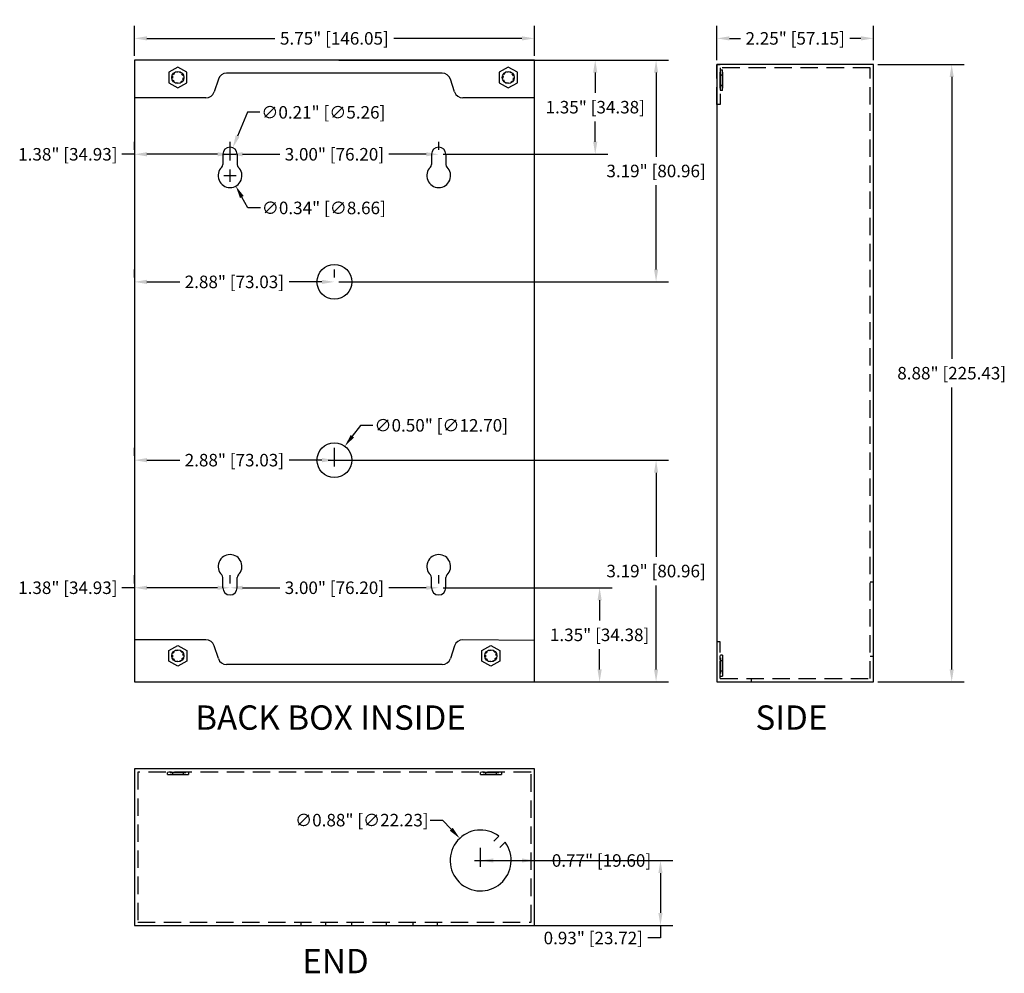
# Model space of a CAD drawing. Units: inches. Extents: x -16 to 13.1, y 18.3 to 32.
# Drawn here: x -1 to 13.1, y 18.3 to 32 of the extents above; entities that cross this region are included whole.
import ezdxf
from ezdxf.enums import TextEntityAlignment as Align

# ---------------------------------------------------------------- set-up
doc = ezdxf.new("R2010")
doc.units = ezdxf.units.IN
doc.header["$MEASUREMENT"] = 0
doc.linetypes.add('HIDDEN', pattern=[0.375, 0.25, -0.125])
doc.layers.add('Dimensions', color=7, linetype='Continuous')
doc.styles.add('Arial', font='arial.ttf', dxfattribs={"height": 0.125})
doc.styles.get("Standard").update_dxf_attribs({"font": 'arial.ttf'})
doc.dimstyles.get("Standard").update_dxf_attribs({"dimtxt": 0.18, "dimasz": 0.18, "dimexe": 0.18, "dimexo": 0.0625, "dimgap": 0.09, "dimtad": 0, "dimtih": 1, "dimtoh": 1, "dimzin": 0, "dimdsep": 46, "dimlunit": 3, "dimtxsty": 'Standard', "dimcen": 0.09, "dimadec": 0, "dimazin": 0, "dimtfac": 1, "dimtofl": 0, "dimtmove": 0, "dimatfit": 3, "dimfxl": 1, "dimtolj": 1, "dimtzin": 0, "dimarcsym": 0})

# ---------------------------------------------------------------- blocks, each defined once
blk = doc.blocks.new('Hex Nut ½ in. -side')
for p, q in [((0, -0.325), (0, 0.325)), ((0.03, 0.216), (0.418, 0.216)), ((0.448, 0.325), (0.448, -0.325)), ((0.03, -0.217), (0.418, -0.217))]:
    blk.add_line(p, q)
for points in [[(0.03, 0.433), (0.418, 0.433)], [(0.418, -0.433), (0.03, -0.433)]]:
    blk.add_lwpolyline(points)
for centre, radius, start, end in [((0.21, 0.325), 0.21, 149.0201, 210.9799), ((0.238, 0.325), 0.21, 329.0201, 30.9799), ((0.796, 0), 0.796, 164.2217, 195.7782), ((-0.348, 0), 0.796, 344.2218, 15.7782), ((0.21, -0.325), 0.21, 149.0201, 210.9799), ((0.238, -0.325), 0.21, 329.0201, 30.9799)]:
    blk.add_arc(centre, radius, start, end)
blk = doc.blocks.new('Hex Bolt ½ in. -top')
blk.add_lwpolyline([(0, 0.433), (-0.37499, 0.2165), (-0.37499, -0.2165), (0, -0.433), (0.37499, -0.2165), (0.37499, 0.2165)], close=True)
blk.add_circle((0, 0), 0.25)
for start, end in [(167.0572, 187.9055), (127.03, 148.675), (91.36985, 104.7376), (62.32919, 72.36666), (18.86795, 41.26106), (207.6209, 226.5812), (247.4266, 272.6797), (298.2529, 323.1939), (337.4806, 357.0806)]:
    blk.add_arc((0, 0), 0.2226, start, end)
blk = doc.blocks.new('*D60')
at = {"layer": 'Defpoints', "color": 0, "transparency": 16777216}
for p in [(5, 23.854), (5, 22.5), (7.313, 22.5)]:
    blk.add_point(p, dxfattribs=at)
at = {"layer": 'Dimensions', "color": 0, "lineweight": -2, "transparency": 16777216}
for p, q in [((5.063, 23.854), (7.493, 23.854)), ((7.313, 23.674), (7.313, 23.382)), ((7.313, 22.68), (7.313, 22.971)), ((5.063, 22.5), (7.493, 22.5))]:
    blk.add_line(p, q, dxfattribs=at)
at = {"layer": 'Dimensions', "color": 0, "transparency": 16777216}
for points in [[(7.283, 23.674), (7.343, 23.674), (7.313, 23.854)], [(7.283, 22.68), (7.343, 22.68), (7.313, 22.5)]]:
    blk.add_solid(points, dxfattribs=at)
at = {"layer": 'Dimensions', "color": 0, "transparency": 16777216, "insert": (7.313, 23.177), "char_height": 0.18, "attachment_point": 5}
blk.add_mtext('\\A1;1.35" [34.38]', dxfattribs=at)
blk = doc.blocks.new('*D61')
at = {"layer": 'Defpoints', "color": 0, "transparency": 16777216}
for p in [(3.5, 25.688), (3.5, 22.5), (8.125, 22.5)]:
    blk.add_point(p, dxfattribs=at)
at = {"layer": 'Dimensions', "color": 0, "lineweight": -2, "transparency": 16777216}
for p, q in [((3.563, 25.688), (8.305, 25.688)), ((8.125, 25.508), (8.125, 24.299)), ((8.125, 22.68), (8.125, 23.888)), ((3.563, 22.5), (8.305, 22.5))]:
    blk.add_line(p, q, dxfattribs=at)
at = {"layer": 'Dimensions', "color": 0, "transparency": 16777216}
for points in [[(8.095, 25.508), (8.155, 25.508), (8.125, 25.688)], [(8.095, 22.68), (8.155, 22.68), (8.125, 22.5)]]:
    blk.add_solid(points, dxfattribs=at)
at = {"layer": 'Dimensions', "color": 0, "transparency": 16777216, "insert": (8.125, 24.094), "char_height": 0.18, "attachment_point": 5}
blk.add_mtext('\\A1;3.19" [80.96]', dxfattribs=at)
blk = doc.blocks.new('*D64')
at = {"layer": 'Defpoints', "color": 0, "transparency": 16777216}
for p in [(5, 31.438), (7.25, 31.438), (5, 30.084)]:
    blk.add_point(p, dxfattribs=at)
at = {"layer": 'Dimensions', "color": 0, "lineweight": -2, "transparency": 16777216}
for p, q in [((5.063, 31.438), (7.43, 31.438)), ((7.25, 31.258), (7.25, 30.966)), ((7.25, 30.264), (7.25, 30.555)), ((5.063, 30.084), (7.43, 30.084))]:
    blk.add_line(p, q, dxfattribs=at)
at = {"layer": 'Dimensions', "color": 0, "transparency": 16777216}
for points in [[(7.22, 31.258), (7.28, 31.258), (7.25, 31.438)], [(7.22, 30.264), (7.28, 30.264), (7.25, 30.084)]]:
    blk.add_solid(points, dxfattribs=at)
at = {"layer": 'Dimensions', "color": 0, "transparency": 16777216, "insert": (7.25, 30.761), "char_height": 0.18, "attachment_point": 5}
blk.add_mtext('\\A1;1.35" [34.38]', dxfattribs=at)
blk = doc.blocks.new('*D65')
at = {"layer": 'Defpoints', "color": 0, "transparency": 16777216}
for p in [(3.5, 31.438), (8.125, 31.438), (3.5, 28.25)]:
    blk.add_point(p, dxfattribs=at)
at = {"layer": 'Dimensions', "color": 0, "lineweight": -2, "transparency": 16777216}
for p, q in [((3.563, 31.438), (8.305, 31.438)), ((8.125, 31.258), (8.125, 30.049)), ((8.125, 28.43), (8.125, 29.638)), ((3.563, 28.25), (8.305, 28.25))]:
    blk.add_line(p, q, dxfattribs=at)
at = {"layer": 'Dimensions', "color": 0, "transparency": 16777216}
for points in [[(8.095, 31.258), (8.155, 31.258), (8.125, 31.438)], [(8.095, 28.43), (8.155, 28.43), (8.125, 28.25)]]:
    blk.add_solid(points, dxfattribs=at)
at = {"layer": 'Dimensions', "color": 0, "transparency": 16777216, "insert": (8.125, 29.844), "char_height": 0.18, "attachment_point": 5}
blk.add_mtext('\\A1;3.19" [80.96]', dxfattribs=at)
blk = doc.blocks.new('*D66')
at = {"layer": 'Defpoints', "color": 0, "transparency": 16777216}
for p in [(0.625, 30.084), (0.625, 30.084), (2, 30.084)]:
    blk.add_point(p, dxfattribs=at)
at = {"layer": 'Dimensions', "color": 0, "lineweight": -2, "transparency": 16777216}
for p, q in [((0.625, 30.146), (0.625, 30.264)), ((2, 30.146), (2, 30.264)), ((0.625, 30.084), (0.445, 30.084)), ((1.82, 30.084), (0.805, 30.084))]:
    blk.add_line(p, q, dxfattribs=at)
at = {"layer": 'Dimensions', "color": 0, "transparency": 16777216}
for points in [[(0.805, 30.114), (0.805, 30.054), (0.625, 30.084)], [(1.82, 30.114), (1.82, 30.054), (2, 30.084)]]:
    blk.add_solid(points, dxfattribs=at)
at = {"layer": 'Dimensions', "color": 0, "transparency": 16777216, "insert": (-0.332, 30.084), "char_height": 0.18, "attachment_point": 5}
blk.add_mtext('\\A1;1.38" [34.93]', dxfattribs=at)
blk = doc.blocks.new('*D67')
at = {"layer": 'Defpoints', "color": 0, "transparency": 16777216}
for p in [(2, 30.084), (5, 30.084), (5, 30.084)]:
    blk.add_point(p, dxfattribs=at)
at = {"layer": 'Dimensions', "color": 0, "lineweight": -2, "transparency": 16777216}
for p, q in [((2, 30.146), (2, 30.264)), ((5, 30.146), (5, 30.264)), ((2.18, 30.084), (2.715, 30.084)), ((4.82, 30.084), (4.285, 30.084))]:
    blk.add_line(p, q, dxfattribs=at)
at = {"layer": 'Dimensions', "color": 0, "transparency": 16777216}
for points in [[(2.18, 30.114), (2.18, 30.054), (2, 30.084)], [(4.82, 30.114), (4.82, 30.054), (5, 30.084)]]:
    blk.add_solid(points, dxfattribs=at)
at = {"layer": 'Dimensions', "color": 0, "transparency": 16777216, "insert": (3.5, 30.084), "char_height": 0.18, "attachment_point": 5}
blk.add_mtext('\\A1;3.00" [76.20]', dxfattribs=at)
blk = doc.blocks.new('*D68')
at = {"layer": 'Defpoints', "color": 0, "transparency": 16777216}
for p in [(0.625, 28.25), (0.625, 28.25), (3.5, 28.25)]:
    blk.add_point(p, dxfattribs=at)
at = {"layer": 'Dimensions', "color": 0, "lineweight": -2, "transparency": 16777216}
for p, q in [((0.625, 28.312), (0.625, 28.43)), ((3.5, 28.312), (3.5, 28.43)), ((0.805, 28.25), (1.276, 28.25)), ((3.32, 28.25), (2.849, 28.25))]:
    blk.add_line(p, q, dxfattribs=at)
at = {"layer": 'Dimensions', "color": 0, "transparency": 16777216}
for points in [[(0.805, 28.28), (0.805, 28.22), (0.625, 28.25)], [(3.32, 28.28), (3.32, 28.22), (3.5, 28.25)]]:
    blk.add_solid(points, dxfattribs=at)
at = {"layer": 'Dimensions', "color": 0, "transparency": 16777216, "insert": (2.062, 28.25), "char_height": 0.18, "attachment_point": 5}
blk.add_mtext('\\A1;2.88" [73.03]', dxfattribs=at)
blk = doc.blocks.new('*D69')
at = {"layer": 'Defpoints', "color": 0, "transparency": 16777216}
for p in [(0.625, 25.688), (0.625, 25.688), (3.5, 25.688)]:
    blk.add_point(p, dxfattribs=at)
at = {"layer": 'Dimensions', "color": 0, "lineweight": -2, "transparency": 16777216}
for p, q in [((0.625, 25.75), (0.625, 25.867)), ((3.5, 25.75), (3.5, 25.867)), ((0.805, 25.688), (1.276, 25.688)), ((3.32, 25.688), (2.849, 25.688))]:
    blk.add_line(p, q, dxfattribs=at)
at = {"layer": 'Dimensions', "color": 0, "transparency": 16777216}
for points in [[(0.805, 25.718), (0.805, 25.657), (0.625, 25.688)], [(3.32, 25.718), (3.32, 25.657), (3.5, 25.688)]]:
    blk.add_solid(points, dxfattribs=at)
at = {"layer": 'Dimensions', "color": 0, "transparency": 16777216, "insert": (2.062, 25.688), "char_height": 0.18, "attachment_point": 5}
blk.add_mtext('\\A1;2.88" [73.03]', dxfattribs=at)
blk = doc.blocks.new('*D70')
at = {"layer": 'Defpoints', "color": 0, "transparency": 16777216}
for p in [(0.625, 23.854), (0.625, 23.854), (2, 23.854)]:
    blk.add_point(p, dxfattribs=at)
at = {"layer": 'Dimensions', "color": 0, "lineweight": -2, "transparency": 16777216}
for p, q in [((0.625, 23.916), (0.625, 24.034)), ((2, 23.916), (2, 24.034)), ((0.625, 23.854), (0.445, 23.854)), ((1.82, 23.854), (0.805, 23.854))]:
    blk.add_line(p, q, dxfattribs=at)
at = {"layer": 'Dimensions', "color": 0, "transparency": 16777216}
for points in [[(0.805, 23.884), (0.805, 23.823), (0.625, 23.854)], [(1.82, 23.884), (1.82, 23.823), (2, 23.854)]]:
    blk.add_solid(points, dxfattribs=at)
at = {"layer": 'Dimensions', "color": 0, "transparency": 16777216, "insert": (-0.332, 23.854), "char_height": 0.18, "attachment_point": 5}
blk.add_mtext('\\A1;1.38" [34.93]', dxfattribs=at)
blk = doc.blocks.new('*D71')
at = {"layer": 'Defpoints', "color": 0, "transparency": 16777216}
for p in [(2, 23.854), (5, 23.854), (5, 23.854)]:
    blk.add_point(p, dxfattribs=at)
at = {"layer": 'Dimensions', "color": 0, "lineweight": -2, "transparency": 16777216}
for p, q in [((2, 23.916), (2, 24.034)), ((5, 23.916), (5, 24.034)), ((2.18, 23.854), (2.715, 23.854)), ((4.82, 23.854), (4.285, 23.854))]:
    blk.add_line(p, q, dxfattribs=at)
at = {"layer": 'Dimensions', "color": 0, "transparency": 16777216}
for points in [[(2.18, 23.884), (2.18, 23.824), (2, 23.854)], [(4.82, 23.884), (4.82, 23.824), (5, 23.854)]]:
    blk.add_solid(points, dxfattribs=at)
at = {"layer": 'Dimensions', "color": 0, "transparency": 16777216, "insert": (3.5, 23.854), "char_height": 0.18, "attachment_point": 5}
blk.add_mtext('\\A1;3.00" [76.20]', dxfattribs=at)
blk = doc.blocks.new('*D72')
at = {"layer": 'Defpoints', "color": 0, "transparency": 16777216}
for p in [(11.25, 31.375), (12.375, 31.375), (11.25, 22.5)]:
    blk.add_point(p, dxfattribs=at)
at = {"layer": 'Dimensions', "color": 0, "lineweight": -2, "transparency": 16777216}
for p, q in [((11.312, 31.375), (12.555, 31.375)), ((12.375, 31.195), (12.375, 27.143)), ((12.375, 22.68), (12.375, 26.732)), ((11.312, 22.5), (12.555, 22.5))]:
    blk.add_line(p, q, dxfattribs=at)
at = {"layer": 'Dimensions', "color": 0, "transparency": 16777216}
for points in [[(12.345, 31.195), (12.405, 31.195), (12.375, 31.375)], [(12.345, 22.68), (12.405, 22.68), (12.375, 22.5)]]:
    blk.add_solid(points, dxfattribs=at)
at = {"layer": 'Dimensions', "color": 0, "transparency": 16777216, "insert": (12.375, 26.938), "char_height": 0.18, "attachment_point": 5}
blk.add_mtext('\\A1;8.88" [225.43]', dxfattribs=at)
blk = doc.blocks.new('*D73')
at = {"layer": 'Defpoints', "color": 0, "transparency": 16777216}
for p in [(11.25, 31.75), (9, 31.375), (11.25, 31.375)]:
    blk.add_point(p, dxfattribs=at)
at = {"layer": 'Dimensions', "color": 0, "lineweight": -2, "transparency": 16777216}
for p, q in [((9, 31.438), (9, 31.93)), ((11.25, 31.438), (11.25, 31.93)), ((9.18, 31.75), (9.338, 31.75)), ((11.07, 31.75), (10.912, 31.75))]:
    blk.add_line(p, q, dxfattribs=at)
at = {"layer": 'Dimensions', "color": 0, "transparency": 16777216}
for points in [[(9.18, 31.78), (9.18, 31.72), (9, 31.75)], [(11.07, 31.78), (11.07, 31.72), (11.25, 31.75)]]:
    blk.add_solid(points, dxfattribs=at)
at = {"layer": 'Dimensions', "color": 0, "transparency": 16777216, "insert": (10.125, 31.75), "char_height": 0.18, "attachment_point": 5}
blk.add_mtext('\\A1;2.25" [57.15]', dxfattribs=at)
blk = doc.blocks.new('*D74')
at = {"layer": 'Defpoints', "color": 0, "transparency": 16777216}
for p in [(0.625, 31.75), (0.625, 31.438), (6.375, 31.438)]:
    blk.add_point(p, dxfattribs=at)
at = {"layer": 'Dimensions', "color": 0, "lineweight": -2, "transparency": 16777216}
for p, q in [((0.625, 31.5), (0.625, 31.93)), ((6.375, 31.5), (6.375, 31.93)), ((0.805, 31.75), (2.645, 31.75)), ((6.195, 31.75), (4.355, 31.75))]:
    blk.add_line(p, q, dxfattribs=at)
at = {"layer": 'Dimensions', "color": 0, "transparency": 16777216}
for points in [[(0.805, 31.78), (0.805, 31.72), (0.625, 31.75)], [(6.195, 31.78), (6.195, 31.72), (6.375, 31.75)]]:
    blk.add_solid(points, dxfattribs=at)
at = {"layer": 'Dimensions', "color": 0, "transparency": 16777216, "insert": (3.5, 31.75), "char_height": 0.18, "attachment_point": 5}
blk.add_mtext('\\A1;5.75" [146.05]', dxfattribs=at)
blk = doc.blocks.new('*D75')
at = {"layer": 'Defpoints', "color": 0, "transparency": 16777216}
for p in [(5.603, 19.934), (5.603, 19), (8.188, 19)]:
    blk.add_point(p, dxfattribs=at)
at = {"layer": 'Dimensions', "color": 0, "lineweight": -2, "transparency": 16777216}
for p, q in [((5.666, 19.934), (8.368, 19.934)), ((8.188, 19.754), (8.188, 19.18)), ((5.666, 19), (8.368, 19)), ((8.188, 19), (8.188, 18.82)), ((8.188, 18.82), (8.008, 18.82))]:
    blk.add_line(p, q, dxfattribs=at)
at = {"layer": 'Dimensions', "color": 0, "transparency": 16777216}
for points in [[(8.158, 19.754), (8.218, 19.754), (8.188, 19.934)], [(8.158, 19.18), (8.218, 19.18), (8.188, 19)]]:
    blk.add_solid(points, dxfattribs=at)
at = {"layer": 'Dimensions', "color": 0, "transparency": 16777216, "insert": (7.222, 18.82), "char_height": 0.18, "attachment_point": 5}
blk.add_mtext('\\A1;0.93" [23.72]', dxfattribs=at)
blk = doc.blocks.new('*D76')
at = {"layer": 'Defpoints', "color": 0, "transparency": 16777216}
for p in [(5.603, 19.934), (6.375, 19.934), (6.375, 19.934)]:
    blk.add_point(p, dxfattribs=at)
at = {"layer": 'Dimensions', "color": 0, "lineweight": -2, "transparency": 16777216}
for p, q in [((5.603, 19.996), (5.603, 20.114)), ((6.375, 19.996), (6.375, 20.114)), ((5.783, 19.934), (6.195, 19.934)), ((6.375, 19.934), (6.555, 19.934))]:
    blk.add_line(p, q, dxfattribs=at)
at = {"layer": 'Dimensions', "color": 0, "transparency": 16777216}
for points in [[(5.783, 19.964), (5.783, 19.904), (5.603, 19.934)], [(6.195, 19.964), (6.195, 19.904), (6.375, 19.934)]]:
    blk.add_solid(points, dxfattribs=at)
at = {"layer": 'Dimensions', "color": 0, "transparency": 16777216, "insert": (7.34, 19.934), "char_height": 0.18, "attachment_point": 5}
blk.add_mtext('\\A1;0.77" [19.60]', dxfattribs=at)
blk = doc.blocks.new('*D77')
at = {"layer": 'Defpoints', "color": 0, "transparency": 16777216}
for p in [(5.303, 20.252), (5.903, 19.615)]:
    blk.add_point(p, dxfattribs=at)
at = {"layer": 'Dimensions', "color": 0, "lineweight": -2, "transparency": 16777216}
for p, q in [((4.876, 20.514), (5.056, 20.514)), ((5.056, 20.514), (5.18, 20.383)), ((5.603, 19.844), (5.603, 20.024)), ((5.513, 19.934), (5.693, 19.934))]:
    blk.add_line(p, q, dxfattribs=at)
at = {"layer": 'Dimensions', "color": 0, "transparency": 16777216}
blk.add_solid([(5.202, 20.404), (5.158, 20.363), (5.303, 20.252)], dxfattribs=at)
at = {"layer": 'Dimensions', "color": 0, "transparency": 16777216, "insert": (3.895, 20.514), "char_height": 0.18, "attachment_point": 5}
blk.add_mtext('\\A1;∅0.88" [∅22.23]', dxfattribs=at)
blk = doc.blocks.new('*D78')
at = {"layer": 'Defpoints', "color": 0, "transparency": 16777216}
for p in [(3.65, 25.887), (3.35, 25.488)]:
    blk.add_point(p, dxfattribs=at)
at = {"layer": 'Dimensions', "color": 0, "lineweight": -2, "transparency": 16777216}
for p, q in [((3.875, 26.188), (3.758, 26.032)), ((4.055, 26.188), (3.875, 26.188)), ((3.5, 25.598), (3.5, 25.777)), ((3.41, 25.688), (3.59, 25.688))]:
    blk.add_line(p, q, dxfattribs=at)
at = {"layer": 'Dimensions', "color": 0, "transparency": 16777216}
blk.add_solid([(3.734, 26.049), (3.782, 26.014), (3.65, 25.887)], dxfattribs=at)
at = {"layer": 'Dimensions', "color": 0, "transparency": 16777216, "insert": (5.036, 26.188), "char_height": 0.18, "attachment_point": 5}
blk.add_mtext('\\A1;∅0.50" [∅12.70]', dxfattribs=at)
blk = doc.blocks.new('*D80')
at = {"layer": 'Defpoints', "color": 0, "transparency": 16777216}
for p in [(1.918, 29.926), (2.082, 29.628)]:
    blk.add_point(p, dxfattribs=at)
at = {"layer": 'Dimensions', "color": 0, "lineweight": -2, "transparency": 16777216}
for p, q in [((1.91, 29.777), (2.09, 29.777)), ((2, 29.687), (2, 29.867)), ((2.256, 29.313), (2.169, 29.47)), ((2.436, 29.313), (2.256, 29.313))]:
    blk.add_line(p, q, dxfattribs=at)
at = {"layer": 'Dimensions', "color": 0, "transparency": 16777216}
blk.add_solid([(2.196, 29.485), (2.143, 29.456), (2.082, 29.628)], dxfattribs=at)
at = {"layer": 'Dimensions', "color": 0, "transparency": 16777216, "insert": (3.348, 29.313), "char_height": 0.18, "attachment_point": 5}
blk.add_mtext('\\A1;∅0.34" [∅8.66]', dxfattribs=at)
blk = doc.blocks.new('*D81')
at = {"layer": 'Defpoints', "color": 0, "transparency": 16777216}
for p in [(2.04, 30.18), (1.96, 29.988)]:
    blk.add_point(p, dxfattribs=at)
at = {"layer": 'Dimensions', "color": 0, "lineweight": -2, "transparency": 16777216}
for p, q in [((2.25, 30.687), (2.108, 30.346)), ((2.43, 30.687), (2.25, 30.687)), ((2, 29.994), (2, 30.174)), ((1.91, 30.084), (2.09, 30.084))]:
    blk.add_line(p, q, dxfattribs=at)
at = {"layer": 'Dimensions', "color": 0, "transparency": 16777216}
blk.add_solid([(2.081, 30.357), (2.136, 30.334), (2.04, 30.18)], dxfattribs=at)
at = {"layer": 'Dimensions', "color": 0, "transparency": 16777216, "insert": (3.341, 30.687), "char_height": 0.18, "attachment_point": 5}
blk.add_mtext('\\A1;∅0.21" [∅5.26]', dxfattribs=at)

msp = doc.modelspace()

# ---------------------------------------------------------------- linework, layer by layer
for p, q in [((11.25, 31.375), (9, 31.375)), ((9, 31.375), (9, 22.5)), ((11.25, 22.5), (11.25, 31.375)), ((1.833, 31.164), (1.772, 30.98)), ((5.049, 31.25), (1.951, 31.25)), ((5.228, 30.98), (5.167, 31.164)), ((1.653, 30.894), (0.625, 30.894)), ((6.375, 30.894), (5.347, 30.894)), ((1.897, 30.084), (1.897, 29.935)), ((2.103, 30.084), (2.103, 29.935)), ((4.896, 30.084), (4.896, 29.935)), ((5.103, 30.084), (5.103, 29.935)), ((1.897, 23.854), (1.897, 24.002)), ((2.103, 23.854), (2.103, 24.002)), ((4.896, 23.854), (4.896, 24.002)), ((5.103, 23.854), (5.103, 24.002)), ((11.25, 23.934), (11.202, 23.934)), ((1.653, 23.106), (0.625, 23.106)), ((6.375, 23.096), (5.347, 23.106)), ((1.833, 22.836), (1.772, 23.02)), ((5.228, 23.02), (5.167, 22.836)), ((11.25, 22.867), (11.202, 22.867)), ((5.049, 22.75), (1.951, 22.75)), ((9.495, 22.5), (9.495, 22.548)), ((9, 22.5), (11.25, 22.5)), ((5.865, 20.284), (5.792, 20.211)), ((5.865, 20.284), (5.824, 20.243)), ((5.824, 20.243), (5.865, 20.284)), ((5.954, 20.196), (5.881, 20.123))]:
    msp.add_line(p, q)
at = {"linetype": 'HIDDEN'}
for p, q in [((3.018, 19.048), (3.018, 19)), ((3.371, 19.048), (3.371, 19)), ((3.749, 19), (3.749, 19.048)), ((4.249, 19), (4.249, 19.048)), ((4.627, 19.048), (4.627, 19)), ((4.98, 19.048), (4.98, 19))]:
    msp.add_line(p, q, dxfattribs=at)
for points in [[(0.625, 22.5), (6.375, 22.5), (6.375, 31.438), (0.625, 31.438)], [(1.25, 22.725), (1.12, 22.8), (1.12, 22.95), (1.25, 23.025), (1.38, 22.95), (1.38, 22.8)], [(5.75, 22.725), (5.62, 22.8), (5.62, 22.95), (5.75, 23.025), (5.88, 22.95), (5.88, 22.8)], [(0.625, 19), (6.375, 19), (6.375, 21.25), (0.625, 21.25)]]:
    msp.add_lwpolyline(points, close=True)
for points in [[(9.048, 31.327), (9.048, 30.8), (9, 30.8), (9, 31.375), (9.048, 31.375)], [(9.048, 22.548), (11.202, 22.548), (11.202, 31.327), (9.048, 31.327), (9.048, 30.8)], [(9.048, 22.548), (9.048, 23.075), (9, 23.075), (9, 22.5), (9.048, 22.5)]]:
    msp.add_lwpolyline(points, dxfattribs=at)
msp.add_lwpolyline([(0.673, 19.048), (6.327, 19.048), (6.327, 21.202), (0.673, 21.202)], close=True, dxfattribs=at)
for centre, radius in [((3.5, 28.25), 0.25), ((3.5, 25.688), 0.25), ((1.25, 22.875), 0.0869), ((5.75, 22.875), 0.0869)]:
    msp.add_circle(centre, radius)
for centre, radius, start, end in [((1.951, 31.125), 0.125, 90, 161.7403), ((5.049, 31.125), 0.125, 18.2597, 90), ((1.653, 31.019), 0.125, 270, 341.7403), ((5.347, 31.019), 0.125, 198.2597, 270), ((2, 30.084), 0.103, 0, 180), ((5, 30.084), 0.103, 0, 180), ((2, 29.777), 0.171, 134.1185, 45.8815), ((1.847, 29.935), 0.05, 314.1185, 0), ((2.154, 29.935), 0.05, 180, 225.8815), ((5, 29.777), 0.171, 134.1185, 45.8815), ((4.846, 29.935), 0.05, 314.1185, 0), ((5.153, 29.935), 0.05, 180, 225.8815), ((2, 24.16), 0.171, 314.1185, 225.8815), ((5, 24.16), 0.171, 314.1185, 225.8815), ((1.847, 24.002), 0.05, 0, 45.8815), ((2.154, 24.002), 0.05, 134.1185, 180), ((4.846, 24.002), 0.05, 0, 45.8815), ((5.153, 24.002), 0.05, 134.1185, 180), ((2, 23.854), 0.103, 180, 0), ((5, 23.854), 0.103, 180, 0), ((1.653, 22.981), 0.125, 18.2597, 90), ((5.347, 22.981), 0.125, 90, 161.7403), ((1.25, 22.875), 0.0774, 87.3203, 112.5734), ((1.25, 22.875), 0.0774, 36.8061, 61.7471), ((5.75, 22.875), 0.0774, 87.3203, 112.5734), ((5.75, 22.875), 0.0774, 36.8061, 61.7471), ((1.25, 22.875), 0.0774, 172.0945, 192.9428), ((1.25, 22.875), 0.0774, 133.4188, 152.3791), ((1.25, 22.875), 0.0774, 211.325, 232.97), ((1.25, 22.875), 0.0774, 255.2624, 268.6302), ((1.25, 22.875), 0.0774, 287.6333, 297.6708), ((1.25, 22.875), 0.0774, 318.7389, 341.132), ((1.25, 22.875), 0.0774, 2.9194, 22.5194), ((1.951, 22.875), 0.125, 198.2597, 270), ((5.049, 22.875), 0.125, 270, 341.7403), ((5.75, 22.875), 0.0774, 172.0945, 192.9428), ((5.75, 22.875), 0.0774, 133.4188, 152.3791), ((5.75, 22.875), 0.0774, 211.325, 232.97), ((5.75, 22.875), 0.0774, 255.2624, 268.6302), ((5.75, 22.875), 0.0774, 287.6333, 297.6708), ((5.75, 22.875), 0.0774, 318.7389, 341.132), ((5.75, 22.875), 0.0774, 2.9194, 22.5194), ((5.603, 19.934), 0.438, 53.2132, 36.7868)]:
    msp.add_arc(centre, radius, start, end)

# ---------------------------------------------------------------- block references
at = {"xscale": 0.3475, "yscale": 0.3475, "zscale": 0.3475}
for p in [(1.25, 31.188), (6, 31.188)]:
    msp.add_blockref('Hex Bolt ½ in. -top', p, dxfattribs=at)
at = {"linetype": 'HIDDEN', "xscale": 0.075, "yscale": 0.3475, "zscale": 0.3475}
msp.add_blockref('Hex Nut ½ in. -side', (9.048, 31.149), dxfattribs=at)
at = {"linetype": 'HIDDEN', "yscale": 0.3475, "zscale": 0.3475}
for p, xscale, rotation in [((9.048, 22.733), -0.075, 180), ((1.25, 21.202), 0.075, 269.9999999999999), ((5.75, 21.202), 0.075, 269.9999999999999)]:
    msp.add_blockref('Hex Nut ½ in. -side', p, dxfattribs=dict(at, xscale=xscale, rotation=rotation))

# ---------------------------------------------------------------- texts
at = {"ltscale": 0.25, "style": 'Arial'}
for s, p in [('BACK BOX INSIDE', (3.445, 22.163)), ('SIDE', (10.071, 22.163)), ('END', (3.516, 18.663))]:
    msp.add_text(s, height=0.35, dxfattribs=at).set_placement(p, align=Align.TOP_CENTER)

# ---------------------------------------------------------------- dimensions: what is measured, and where the dimension line sits
at = {"layer": 'Dimensions'}
for base, p1, p2, picture, middle in [((0.625, 31.75), (6.375, 31.438), (0.625, 31.438), '*D74', (3.5, 31.75)), ((11.25, 31.75), (9, 31.375), (11.25, 31.375), '*D73', (10.125, 31.75)), ((0.625, 30.084), (2, 30.084), (0.625, 30.084), '*D66', (-0.331909959, 30.084)), ((5, 30.084), (2, 30.084), (5, 30.084), '*D67', (3.5, 30.084)), ((0.625, 28.25), (3.5, 28.25), (0.625, 28.25), '*D68', (2.0625, 28.25)), ((0.625, 25.6875), (3.5, 25.6875), (0.625, 25.6875), '*D69', (2.0625, 25.6875)), ((0.625, 23.8535), (2, 23.8535), (0.625, 23.8535), '*D70', (-0.331909959, 23.8535)), ((5, 23.854), (2, 23.854), (5, 23.854), '*D71', (3.5, 23.854)), ((6.375, 19.934), (5.603, 19.934), (6.375, 19.934), '*D76', (7.34, 19.934))]:
    dim = msp.add_linear_dim(base=base, p1=p1, p2=p2, dimstyle='Standard', dxfattribs=at)
    dim.commit()
    dim.dimension.update_dxf_attribs({"geometry": picture, "text_midpoint": middle})
for base, p1, p2, picture, middle in [((8.125, 31.438), (3.5, 28.25), (3.5, 31.438), '*D65', (8.125, 29.844)), ((7.25, 31.438), (5, 30.084), (5, 31.438), '*D64', (7.25, 30.761)), ((12.375, 31.375), (11.25, 22.5), (11.25, 31.375), '*D72', (12.375, 26.9375)), ((8.125, 22.5), (3.5, 25.688), (3.5, 22.5), '*D61', (8.125, 24.094)), ((7.313, 22.5), (5, 23.854), (5, 22.5), '*D60', (7.313, 23.177)), ((8.188, 19), (5.603, 19.934), (5.603, 19), '*D75', (7.222, 18.82))]:
    dim = msp.add_linear_dim(base=base, p1=p1, p2=p2, angle=90, dimstyle='Standard', dxfattribs=at)
    dim.commit()
    dim.dimension.update_dxf_attribs({"geometry": picture, "text_midpoint": middle})
for p1, p2, picture, middle in [((1.96, 29.988), (2.04, 30.18), '*D81', (3.341, 30.688)), ((3.35, 25.488), (3.65, 25.887), '*D78', (5.036, 26.188))]:
    dim = msp.add_diameter_dim_2p(p1=p1, p2=p2, dimstyle='Standard', dxfattribs=at)
    dim.commit()
    dim.dimension.update_dxf_attribs({"geometry": picture, "text_midpoint": middle, "dimtype": 163})
for p1, p2, picture, middle in [((1.918, 29.926), (2.082, 29.628), '*D80', (3.348, 29.313)), ((5.903, 19.615), (5.303, 20.252), '*D77', (3.895, 20.514))]:
    dim = msp.add_diameter_dim_2p(p1=p1, p2=p2, dimstyle='Standard', dxfattribs=at)
    dim.commit()
    dim.dimension.update_dxf_attribs({"geometry": picture, "text_midpoint": middle})

doc.saveas('drawing.dxf')
